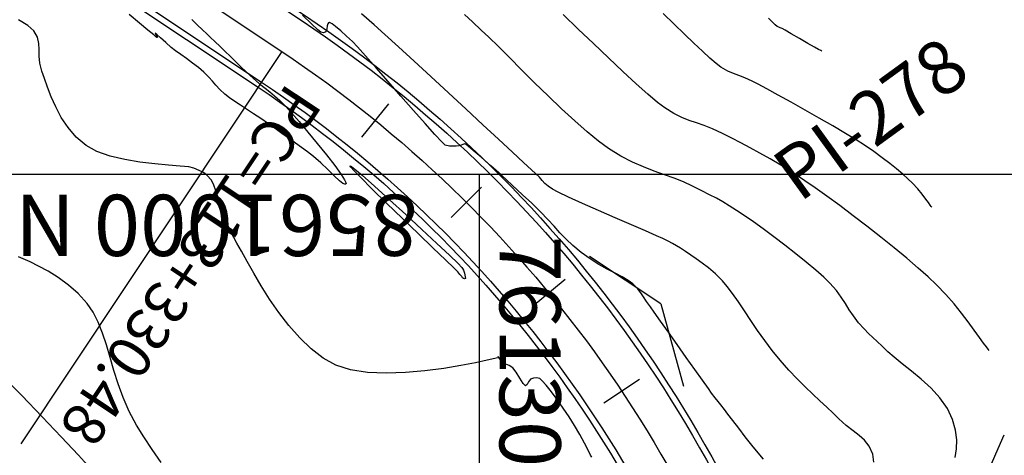
# Model space of a CAD drawing. Units: feet. Extents: x 760391 to 761544, y 8560933 to 8561584.
# Drawn here: x 760528 to 760609, y 8561467 to 8561502 of the extents above; entities that cross this region are included whole.
import ezdxf

# ---------------------------------------------------------------- set-up
doc = ezdxf.new("R2010")
doc.units = ezdxf.units.FT
doc.header["$LTSCALE"] = 12.7
doc.header["$MEASUREMENT"] = 0
doc.linetypes.add('DASHED2', pattern=[0.375, 0.25, -0.125])
doc.layers.add('berma', color=4, linetype='DASHED2', lineweight=25)
doc.layers.add('calzada', color=4, linetype='Continuous', lineweight=30)
for name, color, linetype in [('CONT-MJR', 38, 'Continuous'), ('CONT-MNR', 33, 'Continuous'), ('COORD_LIN', 8, 'Continuous'), ('COORD_TXT', 7, 'Continuous'), ('EJE_ACOTA', 7, 'Continuous'), ('EJE_ELEMENTO', 7, 'Continuous'), ('EJE_ESTACA', 7, 'Continuous'), ('EJE_LINEA', 5, 'Continuous'), ('PIS', 5, 'Continuous')]:
    doc.layers.add(name, color=color, linetype=linetype)
doc.styles.add('L60', font='simplex', dxfattribs={"height": 5})

msp = doc.modelspace()

# ---------------------------------------------------------------- linework, layer by layer
at = {"layer": 'berma', "linetype": 'Continuous'}
for points in [[(760475.165, 8561553.385), (760551.658, 8561502.483, -0.180041), (760594.039, 8561444.034), (760624.829, 8561333.254, 0.121923), (760641.715, 8561303.33), (760672.094, 8561271.137, 0.193928), (760696.882, 8561259.729), (760744.88, 8561257.415, 0.092804), (760776.418, 8561261.759), (760799.22, 8561269.367, -0.096901)], [(760471.287, 8561547.558), (760547.78, 8561496.655, -0.180041), (760587.295, 8561442.16), (760618.085, 8561331.379, 0.121923), (760636.624, 8561298.526), (760667.003, 8561266.332, 0.193928), (760696.545, 8561252.738), (760744.543, 8561250.423, 0.092804), (760778.633, 8561255.119), (760801.436, 8561262.727, -0.096901)]]:
    msp.add_lwpolyline(points, format="xyb", dxfattribs=at)
at = {"layer": 'calzada', "linetype": 'Continuous'}
for points in [[(760474.888, 8561552.969), (760551.381, 8561502.066, -0.180041), (760593.557, 8561443.9), (760624.348, 8561333.12, 0.121923), (760641.352, 8561302.987), (760671.73, 8561270.793, 0.193928), (760696.858, 8561259.23), (760744.856, 8561256.915, 0.092804), (760776.576, 8561261.285), (760799.379, 8561268.892, -0.096901)], [(760471.564, 8561547.974), (760548.057, 8561497.071, -0.180041), (760587.776, 8561442.294), (760618.567, 8561331.513, 0.121923), (760636.988, 8561298.869), (760667.366, 8561266.676, 0.193928), (760696.569, 8561253.237), (760744.567, 8561250.922, 0.092804), (760778.475, 8561255.593), (760801.278, 8561263.201, -0.096901)]]:
    msp.add_lwpolyline(points, format="xyb", dxfattribs=at)
at = {"layer": 'CONT-MJR'}
for p, q in [((760538.097, 8561501.895, 1385), (760537.255, 8561502.601, 1385)), ((760552.157, 8561501.834, 1385), (760551.418, 8561502.542, 1385)), ((760589.806, 8561501.993, 1380), (760589.506, 8561502.283, 1380)), ((760538.785, 8561501.315, 1385), (760538.097, 8561501.895, 1385)), ((760542.362, 8561502.178, 1385), (760542.804, 8561501.753, 1385)), ((760542.804, 8561501.753, 1385), (760543.238, 8561501.338, 1385)), ((760552.678, 8561501.345, 1385), (760552.157, 8561501.834, 1385)), ((760553.441, 8561501.664, 1385), (760553.398, 8561501.395, 1385)), ((760553.494, 8561501.838, 1385), (760553.441, 8561501.664, 1385)), ((760553.549, 8561501.911, 1385), (760553.494, 8561501.838, 1385)), ((760553.586, 8561501.929, 1385), (760553.549, 8561501.911, 1385)), ((760553.613, 8561501.932, 1385), (760553.586, 8561501.929, 1385)), ((760553.687, 8561501.912, 1385), (760553.613, 8561501.932, 1385)), ((760553.843, 8561501.826, 1385), (760553.687, 8561501.912, 1385)), ((760554.119, 8561501.623, 1385), (760553.843, 8561501.826, 1385)), ((760554.545, 8561501.264, 1385), (760554.119, 8561501.623, 1385)), ((760590.049, 8561501.763, 1380), (760589.806, 8561501.993, 1380)), ((760590.216, 8561501.626, 1380), (760590.049, 8561501.763, 1380)), ((760590.354, 8561501.552, 1380), (760590.216, 8561501.626, 1380)), ((760590.474, 8561501.508, 1380), (760590.354, 8561501.552, 1380)), ((760590.621, 8561501.446, 1380), (760590.474, 8561501.508, 1380)), ((760590.871, 8561501.306, 1380), (760590.621, 8561501.446, 1380)), ((760539.252, 8561500.922, 1385), (760538.785, 8561501.315, 1385)), ((760539.429, 8561500.773, 1385), (760539.252, 8561500.922, 1385)), ((760539.512, 8561500.969, 1385), (760539.374, 8561501.067, 1385)), ((760539.374, 8561501.067, 1385), (760539.458, 8561500.876, 1385)), ((760539.503, 8561500.727, 1385), (760539.429, 8561500.773, 1385)), ((760539.458, 8561500.876, 1385), (760539.566, 8561500.702, 1385)), ((760539.566, 8561500.702, 1385), (760539.503, 8561500.727, 1385)), ((760539.821, 8561500.684, 1385), (760539.512, 8561500.969, 1385)), ((760540.233, 8561500.3, 1385), (760539.821, 8561500.684, 1385)), ((760543.238, 8561501.338, 1385), (760543.584, 8561501.01, 1385)), ((760543.584, 8561501.01, 1385), (760543.902, 8561500.711, 1385)), ((760543.902, 8561500.711, 1385), (760544.249, 8561500.384, 1385)), ((760552.904, 8561501.152, 1385), (760552.678, 8561501.345, 1385)), ((760553.124, 8561501.105, 1385), (760552.904, 8561501.152, 1385)), ((760553.318, 8561501.171, 1385), (760553.124, 8561501.105, 1385)), ((760553.398, 8561501.395, 1385), (760553.318, 8561501.171, 1385)), ((760555.021, 8561500.832, 1385), (760554.545, 8561501.264, 1385)), ((760555.505, 8561500.375, 1385), (760555.021, 8561500.832, 1385)), ((760591.378, 8561501.018, 1380), (760590.871, 8561501.306, 1380)), ((760592.036, 8561500.641, 1380), (760591.378, 8561501.018, 1380)), ((760592.739, 8561500.238, 1380), (760592.036, 8561500.641, 1380)), ((760540.686, 8561499.906, 1385), (760540.233, 8561500.3, 1385)), ((760541.035, 8561499.637, 1385), (760540.686, 8561499.906, 1385)), ((760544.249, 8561500.384, 1385), (760544.685, 8561499.971, 1385)), ((760544.685, 8561499.971, 1385), (760545.094, 8561499.578, 1385)), ((760555.901, 8561499.96, 1385), (760555.505, 8561500.375, 1385)), ((760556.565, 8561499.223, 1385), (760555.901, 8561499.96, 1385)), ((760593.263, 8561499.937, 1380), (760592.739, 8561500.238, 1380)), ((760593.599, 8561499.745, 1380), (760593.263, 8561499.937, 1380)), ((760541.46, 8561499.328, 1385), (760541.035, 8561499.637, 1385)), ((760541.934, 8561498.989, 1385), (760541.46, 8561499.328, 1385)), ((760545.094, 8561499.578, 1385), (760545.497, 8561499.185, 1385)), ((760545.497, 8561499.185, 1385), (760545.912, 8561498.78, 1385)), ((760557.428, 8561498.248, 1385), (760556.565, 8561499.223, 1385)), ((760593.782, 8561499.64, 1380), (760593.599, 8561499.745, 1380)), ((760593.859, 8561499.596, 1380), (760593.782, 8561499.64, 1380)), ((760542.426, 8561498.63, 1385), (760541.934, 8561498.989, 1385)), ((760542.907, 8561498.26, 1385), (760542.426, 8561498.63, 1385)), ((760543.349, 8561497.889, 1385), (760542.907, 8561498.26, 1385)), ((760545.912, 8561498.78, 1385), (760546.354, 8561498.354, 1385)), ((760546.354, 8561498.354, 1385), (760546.839, 8561497.895, 1385)), ((760558.418, 8561497.121, 1385), (760557.428, 8561498.248, 1385)), ((760543.764, 8561497.487, 1385), (760543.349, 8561497.889, 1385)), ((760544.069, 8561497.14, 1385), (760543.764, 8561497.487, 1385)), ((760546.839, 8561497.895, 1385), (760547.383, 8561497.393, 1385)), ((760544.34, 8561496.814, 1385), (760544.069, 8561497.14, 1385)), ((760544.649, 8561496.473, 1385), (760544.34, 8561496.814, 1385)), ((760547.383, 8561497.393, 1385), (760547.909, 8561496.934, 1385)), ((760547.909, 8561496.934, 1385), (760548.352, 8561496.576, 1385)), ((760559.465, 8561495.927, 1385), (760558.418, 8561497.121, 1385)), ((760545.072, 8561496.082, 1385), (760544.649, 8561496.473, 1385)), ((760545.452, 8561495.781, 1385), (760545.072, 8561496.082, 1385)), ((760548.352, 8561496.576, 1385), (760548.75, 8561496.265, 1385)), ((760548.75, 8561496.265, 1385), (760549.141, 8561495.948, 1385)), ((760549.141, 8561495.948, 1385), (760549.562, 8561495.571, 1385)), ((760560.498, 8561494.751, 1385), (760559.465, 8561495.927, 1385)), ((760545.874, 8561495.481, 1385), (760545.452, 8561495.781, 1385)), ((760546.338, 8561495.172, 1385), (760545.874, 8561495.481, 1385)), ((760546.845, 8561494.845, 1385), (760546.338, 8561495.172, 1385)), ((760549.562, 8561495.571, 1385), (760550.052, 8561495.079, 1385)), ((760550.052, 8561495.079, 1385), (760550.512, 8561494.572, 1385)), ((760547.398, 8561494.488, 1385), (760546.845, 8561494.845, 1385)), ((760547.999, 8561494.092, 1385), (760547.398, 8561494.488, 1385)), ((760550.512, 8561494.572, 1385), (760551.135, 8561493.852, 1385)), ((760561.446, 8561493.677, 1385), (760560.498, 8561494.751, 1385)), ((760548.647, 8561493.647, 1385), (760547.999, 8561494.092, 1385)), ((760549.281, 8561493.201, 1385), (760548.647, 8561493.647, 1385)), ((760551.135, 8561493.852, 1385), (760551.861, 8561492.989, 1385)), ((760562.24, 8561492.79, 1385), (760561.446, 8561493.677, 1385)), ((760549.849, 8561492.801, 1385), (760549.281, 8561493.201, 1385)), ((760550.369, 8561492.433, 1385), (760549.849, 8561492.801, 1385)), ((760551.861, 8561492.989, 1385), (760552.629, 8561492.054, 1385)), ((760562.808, 8561492.176, 1385), (760562.24, 8561492.79, 1385)), ((760550.858, 8561492.081, 1385), (760550.369, 8561492.433, 1385)), ((760551.334, 8561491.731, 1385), (760550.858, 8561492.081, 1385)), ((760552.629, 8561492.054, 1385), (760553.379, 8561491.116, 1385)), ((760563.08, 8561491.92, 1385), (760562.808, 8561492.176, 1385)), ((760563.421, 8561491.825, 1385), (760563.08, 8561491.92, 1385)), ((760563.739, 8561491.823, 1385), (760563.421, 8561491.825, 1385)), ((760563.979, 8561491.844, 1385), (760563.739, 8561491.823, 1385)), ((760564.195, 8561491.867, 1385), (760563.979, 8561491.844, 1385)), ((760564.386, 8561491.912, 1385), (760564.195, 8561491.867, 1385)), ((760564.53, 8561491.971, 1385), (760564.386, 8561491.912, 1385)), ((760564.617, 8561492.011, 1385), (760564.53, 8561491.971, 1385)), ((760564.681, 8561492.019, 1385), (760564.617, 8561492.011, 1385)), ((760564.718, 8561492.014, 1385), (760564.681, 8561492.019, 1385)), ((760564.734, 8561492.006, 1385), (760564.718, 8561492.014, 1385)), ((760564.802, 8561491.957, 1385), (760564.734, 8561492.006, 1385)), ((760564.987, 8561491.809, 1385), (760564.802, 8561491.957, 1385)), ((760565.367, 8561491.487, 1385), (760564.987, 8561491.809, 1385)), ((760551.814, 8561491.37, 1385), (760551.334, 8561491.731, 1385)), ((760552.317, 8561490.982, 1385), (760551.814, 8561491.37, 1385)), ((760552.917, 8561490.47, 1385), (760552.317, 8561490.982, 1385)), ((760553.379, 8561491.116, 1385), (760554.049, 8561490.247, 1385)), ((760566.017, 8561490.923, 1385), (760565.367, 8561491.487, 1385)), ((760553.488, 8561489.927, 1385), (760552.917, 8561490.47, 1385)), ((760554.049, 8561490.247, 1385), (760554.578, 8561489.515, 1385)), ((760566.805, 8561490.228, 1385), (760566.017, 8561490.923, 1385)), ((760567.673, 8561489.452, 1385), (760566.805, 8561490.228, 1385)), ((760554.004, 8561489.417, 1385), (760553.488, 8561489.927, 1385)), ((760554.441, 8561489.007, 1385), (760554.004, 8561489.417, 1385)), ((760554.578, 8561489.515, 1385), (760554.86, 8561489.077, 1385)), ((760568.562, 8561488.649, 1385), (760567.673, 8561489.452, 1385)), ((760554.715, 8561488.795, 1385), (760554.441, 8561489.007, 1385)), ((760554.869, 8561488.725, 1385), (760554.715, 8561488.795, 1385)), ((760554.86, 8561489.077, 1385), (760554.968, 8561488.857, 1385)), ((760554.944, 8561488.729, 1385), (760554.869, 8561488.725, 1385)), ((760554.973, 8561488.748, 1385), (760554.944, 8561488.729, 1385)), ((760554.968, 8561488.857, 1385), (760554.983, 8561488.771, 1385)), ((760554.983, 8561488.771, 1385), (760554.973, 8561488.748, 1385)), ((760569.413, 8561487.87, 1385), (760568.562, 8561488.649, 1385)), ((760570.169, 8561487.166, 1385), (760569.413, 8561487.87, 1385)), ((760570.878, 8561486.47, 1385), (760570.169, 8561487.166, 1385)), ((760571.467, 8561485.85, 1385), (760570.878, 8561486.47, 1385)), ((760571.979, 8561485.285, 1385), (760571.467, 8561485.85, 1385)), ((760572.461, 8561484.753, 1385), (760571.979, 8561485.285, 1385)), ((760572.959, 8561484.235, 1385), (760572.461, 8561484.753, 1385)), ((760573.519, 8561483.708, 1385), (760572.959, 8561484.235, 1385)), ((760574.186, 8561483.151, 1385), (760573.519, 8561483.708, 1385)), ((760574.921, 8561482.62, 1385), (760574.186, 8561483.151, 1385)), ((760575.641, 8561482.172, 1385), (760574.921, 8561482.62, 1385)), ((760576.33, 8561481.789, 1385), (760575.641, 8561482.172, 1385)), ((760576.97, 8561481.455, 1385), (760576.33, 8561481.789, 1385)), ((760577.542, 8561481.153, 1385), (760576.97, 8561481.455, 1385)), ((760578.031, 8561480.865, 1385), (760577.542, 8561481.153, 1385)), ((760578.417, 8561480.576, 1385), (760578.031, 8561480.865, 1385)), ((760578.801, 8561480.197, 1385), (760578.417, 8561480.576, 1385)), ((760579.075, 8561479.861, 1385), (760578.801, 8561480.197, 1385)), ((760579.301, 8561479.526, 1385), (760579.075, 8561479.861, 1385)), ((760579.54, 8561479.152, 1385), (760579.301, 8561479.526, 1385)), ((760579.856, 8561478.699, 1385), (760579.54, 8561479.152, 1385)), ((760580.177, 8561478.255, 1385), (760579.856, 8561478.699, 1385)), ((760580.687, 8561477.541, 1385), (760580.177, 8561478.255, 1385)), ((760581.331, 8561476.635, 1385), (760580.687, 8561477.541, 1385)), ((760582.052, 8561475.618, 1385), (760581.331, 8561476.635, 1385)), ((760582.794, 8561474.569, 1385), (760582.052, 8561475.618, 1385)), ((760583.503, 8561473.569, 1385), (760582.794, 8561474.569, 1385)), ((760584.121, 8561472.698, 1385), (760583.503, 8561473.569, 1385)), ((760584.594, 8561472.035, 1385), (760584.121, 8561472.698, 1385)), ((760584.865, 8561471.66, 1385), (760584.594, 8561472.035, 1385)), ((760585.155, 8561471.274, 1385), (760584.865, 8561471.66, 1385)), ((760585.386, 8561470.978, 1385), (760585.155, 8561471.274, 1385)), ((760585.619, 8561470.683, 1385), (760585.386, 8561470.978, 1385)), ((760585.916, 8561470.303, 1385), (760585.619, 8561470.683, 1385)), ((760586.192, 8561469.942, 1385), (760585.916, 8561470.303, 1385)), ((760586.593, 8561469.414, 1385), (760586.192, 8561469.942, 1385)), ((760587.078, 8561468.774, 1385), (760586.593, 8561469.414, 1385)), ((760587.61, 8561468.08, 1385), (760587.078, 8561468.774, 1385)), ((760588.149, 8561467.389, 1385), (760587.61, 8561468.08, 1385)), ((760588.655, 8561466.758, 1385), (760588.149, 8561467.389, 1385)), ((760589.091, 8561466.244, 1385), (760588.655, 8561466.758, 1385))]:
    msp.add_line(p, q, dxfattribs=at)
at = {"layer": 'CONT-MJR', "elevation": 1385, "flags": 128}
msp.add_lwpolyline([(760564.454, 8561481.912), (760564.495, 8561481.841), (760564.567, 8561481.687), (760564.647, 8561481.446), (760564.71, 8561481.166), (760564.733, 8561481.006), (760564.659, 8561480.995), (760564.591, 8561481.028), (760564.505, 8561481.079), (760564.432, 8561481.172), (760564.292, 8561481.357), (760564.114, 8561481.571), (760563.819, 8561481.86), (760563.113, 8561482.536), (760562.103, 8561483.503), (760560.893, 8561484.664), (760559.588, 8561485.92), (760558.293, 8561487.174), (760557.112, 8561488.329), (760556.152, 8561489.288), (760555.611, 8561489.847), (760555.375, 8561490.114), (760555.31, 8561490.206), (760555.308, 8561490.225), (760555.326, 8561490.224), (760555.423, 8561490.166), (760555.702, 8561489.949), (760556.292, 8561489.451), (760557.304, 8561488.56), (760558.525, 8561487.462), (760559.852, 8561486.253), (760561.181, 8561485.029), (760562.409, 8561483.887), (760563.432, 8561482.923), (760564.149, 8561482.232)], close=True, dxfattribs=at)
at = {"layer": 'CONT-MNR'}
for p, q in [((760557.263, 8561501.756, 1384), (760556.228, 8561502.662, 1384)), ((760565.321, 8561501.985, 1383), (760564.661, 8561502.598, 1383)), ((760573.956, 8561501.41, 1382), (760572.733, 8561502.589, 1382)), ((760581.802, 8561501.805, 1381), (760580.909, 8561502.664, 1381)), ((760528.969, 8561501.687, 1386), (760528.206, 8561502.162, 1386)), ((760529.448, 8561501.256, 1386), (760528.969, 8561501.687, 1386)), ((760558.156, 8561500.957, 1384), (760557.263, 8561501.756, 1384)), ((760566.031, 8561501.327, 1383), (760565.321, 8561501.985, 1383)), ((760582.64, 8561500.995, 1381), (760581.802, 8561501.805, 1381)), ((760529.743, 8561500.736, 1386), (760529.448, 8561501.256, 1386)), ((760529.866, 8561500.232, 1386), (760529.743, 8561500.736, 1386)), ((760559.265, 8561499.951, 1384), (760558.156, 8561500.957, 1384)), ((760566.653, 8561500.733, 1383), (760566.031, 8561501.327, 1383)), ((760567.431, 8561499.968, 1383), (760566.653, 8561500.733, 1383)), ((760575.201, 8561500.214, 1382), (760573.956, 8561501.41, 1382)), ((760583.412, 8561500.251, 1381), (760582.64, 8561500.995, 1381)), ((760529.889, 8561499.722, 1386), (760529.866, 8561500.232, 1386)), ((760560.536, 8561498.79, 1384), (760559.265, 8561499.951, 1384)), ((760568.334, 8561499.068, 1383), (760567.431, 8561499.968, 1383)), ((760576.432, 8561499.041, 1382), (760575.201, 8561500.214, 1382)), ((760584.107, 8561499.592, 1381), (760583.412, 8561500.251, 1381)), ((760529.89, 8561499.188, 1386), (760529.889, 8561499.722, 1386)), ((760529.941, 8561498.608, 1386), (760529.89, 8561499.188, 1386)), ((760569.331, 8561498.073, 1383), (760568.334, 8561499.068, 1383)), ((760577.609, 8561497.934, 1382), (760576.432, 8561499.041, 1382)), ((760584.715, 8561499.035, 1381), (760584.107, 8561499.592, 1381)), ((760585.224, 8561498.598, 1381), (760584.715, 8561499.035, 1381)), ((760530.118, 8561497.961, 1386), (760529.941, 8561498.608, 1386)), ((760561.915, 8561497.522, 1384), (760560.536, 8561498.79, 1384)), ((760585.624, 8561498.297, 1381), (760585.224, 8561498.598, 1381)), ((760586.177, 8561497.972, 1381), (760585.624, 8561498.297, 1381)), ((760530.329, 8561497.374, 1386), (760530.118, 8561497.961, 1386)), ((760563.35, 8561496.199, 1384), (760561.915, 8561497.522, 1384)), ((760570.394, 8561497.02, 1383), (760569.331, 8561498.073, 1383)), ((760578.696, 8561496.932, 1382), (760577.609, 8561497.934, 1382)), ((760586.648, 8561497.764, 1381), (760586.177, 8561497.972, 1381)), ((760587.098, 8561497.605, 1381), (760586.648, 8561497.764, 1381)), ((760587.589, 8561497.424, 1381), (760587.098, 8561497.605, 1381)), ((760588.183, 8561497.155, 1381), (760587.589, 8561497.424, 1381)), ((760530.576, 8561496.668, 1386), (760530.329, 8561497.374, 1386)), ((760530.875, 8561495.876, 1386), (760530.576, 8561496.668, 1386)), ((760571.491, 8561495.949, 1383), (760570.394, 8561497.02, 1383)), ((760579.654, 8561496.076, 1382), (760578.696, 8561496.932, 1382)), ((760588.66, 8561496.905, 1381), (760588.183, 8561497.155, 1381)), ((760589.387, 8561496.513, 1381), (760588.66, 8561496.905, 1381)), ((760531.243, 8561495.036, 1386), (760530.875, 8561495.876, 1386)), ((760564.787, 8561494.871, 1384), (760563.35, 8561496.199, 1384)), ((760572.593, 8561494.896, 1383), (760571.491, 8561495.949, 1383)), ((760580.446, 8561495.408, 1382), (760579.654, 8561496.076, 1382)), ((760590.308, 8561496.009, 1381), (760589.387, 8561496.513, 1381)), ((760591.365, 8561495.423, 1381), (760590.308, 8561496.009, 1381)), ((760531.695, 8561494.182, 1386), (760531.243, 8561495.036, 1386)), ((760581.032, 8561494.968, 1382), (760580.446, 8561495.408, 1382)), ((760592.5, 8561494.788, 1381), (760591.365, 8561495.423, 1381)), ((760532.249, 8561493.349, 1386), (760531.695, 8561494.182, 1386)), ((760566.172, 8561493.587, 1384), (760564.787, 8561494.871, 1384)), ((760573.669, 8561493.901, 1383), (760572.593, 8561494.896, 1383)), ((760581.78, 8561494.513, 1382), (760581.032, 8561494.968, 1382)), ((760582.434, 8561494.187, 1382), (760581.78, 8561494.513, 1382)), ((760583.036, 8561493.942, 1382), (760582.434, 8561494.187, 1382)), ((760593.658, 8561494.131, 1381), (760592.5, 8561494.788, 1381)), ((760567.453, 8561492.398, 1384), (760566.172, 8561493.587, 1384)), ((760574.689, 8561493, 1383), (760573.669, 8561493.901, 1383)), ((760583.627, 8561493.734, 1382), (760583.036, 8561493.942, 1382)), ((760584.248, 8561493.516, 1382), (760583.627, 8561493.734, 1382)), ((760584.94, 8561493.241, 1382), (760584.248, 8561493.516, 1382)), ((760594.78, 8561493.485, 1381), (760593.658, 8561494.131, 1381)), ((760595.809, 8561492.88, 1381), (760594.78, 8561493.485, 1381)), ((760532.919, 8561492.573, 1386), (760532.249, 8561493.349, 1386)), ((760533.722, 8561491.889, 1386), (760532.919, 8561492.573, 1386)), ((760575.623, 8561492.234, 1383), (760574.689, 8561493, 1383)), ((760585.745, 8561492.864, 1382), (760584.94, 8561493.241, 1382)), ((760586.504, 8561492.48, 1382), (760585.745, 8561492.864, 1382)), ((760596.689, 8561492.346, 1381), (760595.809, 8561492.88, 1381)), ((760534.616, 8561491.396, 1386), (760533.722, 8561491.889, 1386)), ((760568.577, 8561491.354, 1384), (760567.453, 8561492.398, 1384)), ((760576.44, 8561491.639, 1383), (760575.623, 8561492.234, 1383)), ((760587.26, 8561492.096, 1382), (760586.504, 8561492.48, 1382)), ((760588.025, 8561491.698, 1382), (760587.26, 8561492.096, 1382)), ((760597.362, 8561491.913, 1381), (760596.689, 8561492.346, 1381)), ((760598.116, 8561491.392, 1381), (760597.362, 8561491.913, 1381)), ((760535.696, 8561491.017, 1386), (760534.616, 8561491.396, 1386)), ((760536.891, 8561490.735, 1386), (760535.696, 8561491.017, 1386)), ((760569.489, 8561490.506, 1384), (760568.577, 8561491.354, 1384)), ((760577.443, 8561491.026, 1383), (760576.44, 8561491.639, 1383)), ((760578.396, 8561490.533, 1383), (760577.443, 8561491.026, 1383)), ((760588.814, 8561491.272, 1382), (760588.025, 8561491.698, 1382)), ((760589.641, 8561490.804, 1382), (760588.814, 8561491.272, 1382)), ((760598.804, 8561490.893, 1381), (760598.116, 8561491.392, 1381)), ((760538.13, 8561490.53, 1386), (760536.891, 8561490.735, 1386)), ((760539.343, 8561490.386, 1386), (760538.13, 8561490.53, 1386)), ((760540.46, 8561490.283, 1386), (760539.343, 8561490.386, 1386)), ((760541.41, 8561490.205, 1386), (760540.46, 8561490.283, 1386)), ((760542.123, 8561490.132, 1386), (760541.41, 8561490.205, 1386)), ((760570.137, 8561489.903, 1384), (760569.489, 8561490.506, 1384)), ((760579.303, 8561490.132, 1383), (760578.396, 8561490.533, 1383)), ((760590.519, 8561490.281, 1382), (760589.641, 8561490.804, 1382)), ((760591.464, 8561489.689, 1382), (760590.519, 8561490.281, 1382)), ((760599.428, 8561490.418, 1381), (760598.804, 8561490.893, 1381)), ((760599.988, 8561489.97, 1381), (760599.428, 8561490.418, 1381)), ((760542.528, 8561490.048, 1386), (760542.123, 8561490.132, 1386)), ((760542.973, 8561489.855, 1386), (760542.528, 8561490.048, 1386)), ((760543.319, 8561489.671, 1386), (760542.973, 8561489.855, 1386)), ((760543.622, 8561489.435, 1386), (760543.319, 8561489.671, 1386)), ((760543.938, 8561489.089, 1386), (760543.622, 8561489.435, 1386)), ((760570.467, 8561489.596, 1384), (760570.137, 8561489.903, 1384)), ((760570.781, 8561489.288, 1384), (760570.467, 8561489.596, 1384)), ((760580.169, 8561489.797, 1383), (760579.303, 8561490.132, 1383)), ((760580.997, 8561489.501, 1383), (760580.169, 8561489.797, 1383)), ((760581.794, 8561489.216, 1383), (760580.997, 8561489.501, 1383)), ((760592.488, 8561489.014, 1382), (760591.464, 8561489.689, 1382)), ((760600.483, 8561489.551, 1381), (760599.988, 8561489.97, 1381)), ((760600.915, 8561489.165, 1381), (760600.483, 8561489.551, 1381)), ((760544.133, 8561488.736, 1386), (760543.938, 8561489.089, 1386)), ((760544.336, 8561488.186, 1386), (760544.133, 8561488.736, 1386)), ((760571.02, 8561489.029, 1384), (760570.781, 8561489.288, 1384)), ((760571.241, 8561488.796, 1384), (760571.02, 8561489.029, 1384)), ((760571.499, 8561488.565, 1384), (760571.241, 8561488.796, 1384)), ((760571.848, 8561488.311, 1384), (760571.499, 8561488.565, 1384)), ((760582.562, 8561488.916, 1383), (760581.794, 8561489.216, 1383)), ((760583.308, 8561488.573, 1383), (760582.562, 8561488.916, 1383)), ((760584.068, 8561488.188, 1383), (760583.308, 8561488.573, 1383)), ((760593.332, 8561488.43, 1382), (760592.488, 8561489.014, 1382)), ((760601.283, 8561488.812, 1381), (760600.915, 8561489.165, 1381)), ((760601.715, 8561488.351, 1381), (760601.283, 8561488.812, 1381)), ((760544.564, 8561487.482, 1386), (760544.336, 8561488.186, 1386)), ((760572.311, 8561488.066, 1384), (760571.848, 8561488.311, 1384)), ((760573.167, 8561487.668, 1384), (760572.311, 8561488.066, 1384)), ((760584.701, 8561487.866, 1383), (760584.068, 8561488.188, 1383)), ((760585.253, 8561487.575, 1383), (760584.701, 8561487.866, 1383)), ((760594.29, 8561487.744, 1382), (760593.332, 8561488.43, 1382)), ((760595.334, 8561486.976, 1382), (760594.29, 8561487.744, 1382)), ((760602.075, 8561487.912, 1381), (760601.715, 8561488.351, 1381)), ((760602.376, 8561487.507, 1381), (760602.075, 8561487.912, 1381)), ((760544.832, 8561486.662, 1386), (760544.564, 8561487.482, 1386)), ((760574.305, 8561487.159, 1384), (760573.167, 8561487.668, 1384)), ((760575.614, 8561486.585, 1384), (760574.305, 8561487.159, 1384)), ((760585.773, 8561487.285, 1383), (760585.253, 8561487.575, 1383)), ((760586.307, 8561486.965, 1383), (760585.773, 8561487.285, 1383)), ((760586.905, 8561486.585, 1383), (760586.307, 8561486.965, 1383)), ((760596.434, 8561486.148, 1382), (760595.334, 8561486.976, 1382)), ((760602.583, 8561487.218, 1381), (760602.376, 8561487.507, 1381)), ((760602.723, 8561487.025, 1381), (760602.583, 8561487.218, 1381)), ((760602.811, 8561486.909, 1381), (760602.723, 8561487.025, 1381)), ((760545.157, 8561485.768, 1386), (760544.832, 8561486.662, 1386)), ((760576.985, 8561485.99, 1384), (760575.614, 8561486.585, 1384)), ((760587.614, 8561486.114, 1383), (760586.905, 8561486.585, 1383)), ((760597.561, 8561485.283, 1382), (760596.434, 8561486.148, 1382)), ((760602.853, 8561486.855, 1381), (760602.811, 8561486.909, 1381)), ((760545.554, 8561484.841, 1386), (760545.157, 8561485.768, 1386)), ((760578.306, 8561485.417, 1384), (760576.985, 8561485.99, 1384)), ((760579.468, 8561484.912, 1384), (760578.306, 8561485.417, 1384)), ((760588.29, 8561485.645, 1383), (760587.614, 8561486.114, 1383)), ((760589.079, 8561485.075, 1383), (760588.29, 8561485.645, 1383)), ((760546.039, 8561483.92, 1386), (760545.554, 8561484.841, 1386)), ((760580.359, 8561484.519, 1384), (760579.468, 8561484.912, 1384)), ((760580.87, 8561484.282, 1384), (760580.359, 8561484.519, 1384)), ((760589.944, 8561484.433, 1383), (760589.079, 8561485.075, 1383)), ((760598.685, 8561484.402, 1382), (760597.561, 8561485.283, 1382)), ((760546.421, 8561483.251, 1386), (760546.039, 8561483.92, 1386)), ((760581.316, 8561484.057, 1384), (760580.87, 8561484.282, 1384)), ((760581.669, 8561483.874, 1384), (760581.316, 8561484.057, 1384)), ((760581.985, 8561483.697, 1384), (760581.669, 8561483.874, 1384)), ((760590.845, 8561483.747, 1383), (760589.944, 8561484.433, 1383)), ((760591.742, 8561483.045, 1383), (760590.845, 8561483.747, 1383)), ((760599.777, 8561483.526, 1382), (760598.685, 8561484.402, 1382)), ((760546.885, 8561482.42, 1386), (760546.421, 8561483.251, 1386)), ((760582.323, 8561483.489, 1384), (760581.985, 8561483.697, 1384)), ((760582.739, 8561483.215, 1384), (760582.323, 8561483.489, 1384)), ((760583.155, 8561482.938, 1384), (760582.739, 8561483.215, 1384)), ((760583.61, 8561482.633, 1384), (760583.155, 8561482.938, 1384)), ((760592.598, 8561482.356, 1383), (760591.742, 8561483.045, 1383)), ((760600.808, 8561482.677, 1382), (760599.777, 8561483.526, 1382)), ((760528.589, 8561482.633, 1387), (760528.2, 8561482.799, 1387)), ((760529.148, 8561482.38, 1387), (760528.589, 8561482.633, 1387)), ((760529.837, 8561482.039, 1387), (760529.148, 8561482.38, 1387)), ((760547.427, 8561481.466, 1386), (760546.885, 8561482.42, 1386)), ((760584.099, 8561482.284, 1384), (760583.61, 8561482.633, 1384)), ((760584.62, 8561481.878, 1384), (760584.099, 8561482.284, 1384)), ((760593.374, 8561481.707, 1383), (760592.598, 8561482.356, 1383)), ((760601.749, 8561481.877, 1382), (760600.808, 8561482.677, 1382)), ((760530.614, 8561481.609, 1387), (760529.837, 8561482.039, 1387)), ((760531.441, 8561481.09, 1387), (760530.614, 8561481.609, 1387)), ((760548.044, 8561480.426, 1386), (760547.427, 8561481.466, 1386)), ((760585.169, 8561481.402, 1384), (760584.62, 8561481.878, 1384)), ((760585.741, 8561480.842, 1384), (760585.169, 8561481.402, 1384)), ((760594.03, 8561481.128, 1383), (760593.374, 8561481.707, 1383)), ((760602.569, 8561481.148, 1382), (760601.749, 8561481.877, 1382)), ((760532.275, 8561480.481, 1387), (760531.441, 8561481.09, 1387)), ((760586.145, 8561480.374, 1384), (760585.741, 8561480.842, 1384)), ((760594.529, 8561480.647, 1383), (760594.03, 8561481.128, 1383)), ((760595.058, 8561480.045, 1383), (760594.529, 8561480.647, 1383)), ((760603.241, 8561480.511, 1382), (760602.569, 8561481.148, 1382)), ((760604.005, 8561479.716, 1382), (760603.241, 8561480.511, 1382)), ((760533.077, 8561479.78, 1387), (760532.275, 8561480.481, 1387)), ((760533.806, 8561478.986, 1387), (760533.077, 8561479.78, 1387)), ((760548.732, 8561479.337, 1386), (760548.044, 8561480.426, 1386)), ((760586.581, 8561479.795, 1384), (760586.145, 8561480.374, 1384)), ((760587.048, 8561479.124, 1384), (760586.581, 8561479.795, 1384)), ((760595.463, 8561479.495, 1383), (760595.058, 8561480.045, 1383)), ((760604.688, 8561478.938, 1382), (760604.005, 8561479.716, 1382)), ((760534.3, 8561478.263, 1387), (760533.806, 8561478.986, 1387)), ((760549.487, 8561478.239, 1386), (760548.732, 8561479.337, 1386)), ((760587.544, 8561478.383, 1384), (760587.048, 8561479.124, 1384)), ((760595.796, 8561478.978, 1383), (760595.463, 8561479.495, 1383)), ((760596.108, 8561478.471, 1383), (760595.796, 8561478.978, 1383)), ((760605.297, 8561478.188, 1382), (760604.688, 8561478.938, 1382)), ((760534.712, 8561477.448, 1387), (760534.3, 8561478.263, 1387)), ((760550.306, 8561477.168, 1386), (760549.487, 8561478.239, 1386)), ((760588.071, 8561477.592, 1384), (760587.544, 8561478.383, 1384)), ((760596.452, 8561477.955, 1383), (760596.108, 8561478.471, 1383)), ((760605.842, 8561477.473, 1382), (760605.297, 8561478.188, 1382)), ((760535.064, 8561476.553, 1387), (760534.712, 8561477.448, 1387)), ((760588.626, 8561476.772, 1384), (760588.071, 8561477.592, 1384)), ((760596.879, 8561477.408, 1383), (760596.452, 8561477.955, 1383)), ((760597.322, 8561476.91, 1383), (760596.879, 8561477.408, 1383)), ((760606.331, 8561476.802, 1382), (760605.842, 8561477.473, 1382)), ((760535.382, 8561475.588, 1387), (760535.064, 8561476.553, 1387)), ((760551.186, 8561476.164, 1386), (760550.306, 8561477.168, 1386)), ((760589.209, 8561475.943, 1384), (760588.626, 8561476.772, 1384)), ((760597.7, 8561476.521, 1383), (760597.322, 8561476.91, 1383)), ((760598.049, 8561476.19, 1383), (760597.7, 8561476.521, 1383)), ((760606.772, 8561476.185, 1382), (760606.331, 8561476.802, 1382)), ((760552.122, 8561475.263, 1386), (760551.186, 8561476.164, 1386)), ((760589.82, 8561475.126, 1384), (760589.209, 8561475.943, 1384)), ((760598.405, 8561475.863, 1383), (760598.049, 8561476.19, 1383)), ((760598.802, 8561475.491, 1383), (760598.405, 8561475.863, 1383)), ((760607.097, 8561475.735, 1382), (760606.772, 8561476.185, 1382)), ((760607.326, 8561475.427, 1382), (760607.097, 8561475.735, 1382)), ((760535.687, 8561474.567, 1387), (760535.382, 8561475.588, 1387)), ((760553.112, 8561474.504, 1386), (760552.122, 8561475.263, 1386)), ((760590.458, 8561474.341, 1384), (760589.82, 8561475.126, 1384)), ((760599.278, 8561475.02, 1383), (760598.802, 8561475.491, 1383)), ((760599.772, 8561474.577, 1383), (760599.278, 8561475.02, 1383)), ((760607.473, 8561475.236, 1382), (760607.326, 8561475.427, 1382)), ((760607.545, 8561475.145, 1382), (760607.473, 8561475.236, 1382)), ((760536.003, 8561473.502, 1387), (760535.687, 8561474.567, 1387)), ((760554.151, 8561473.925, 1386), (760553.112, 8561474.504, 1386)), ((760565.571, 8561474.133, 1386), (760564.364, 8561473.904, 1386)), ((760566.516, 8561474.334, 1386), (760565.571, 8561474.133, 1386)), ((760567.133, 8561474.477, 1386), (760566.516, 8561474.334, 1386)), ((760567.357, 8561474.533, 1386), (760567.133, 8561474.477, 1386)), ((760567.387, 8561474.597, 1386), (760567.357, 8561474.533, 1386)), ((760567.413, 8561474.655, 1386), (760567.387, 8561474.597, 1386)), ((760567.474, 8561474.568, 1386), (760567.413, 8561474.655, 1386)), ((760567.612, 8561474.371, 1386), (760567.474, 8561474.568, 1386)), ((760567.802, 8561474.166, 1386), (760567.612, 8561474.371, 1386)), ((760568.041, 8561474.031, 1386), (760567.802, 8561474.166, 1386)), ((760591.175, 8561473.531, 1384), (760590.458, 8561474.341, 1384)), ((760600.429, 8561474.055, 1383), (760599.772, 8561474.577, 1383)), ((760601.191, 8561473.458, 1383), (760600.429, 8561474.055, 1383)), ((760528.464, 8561471.454, 1388), (760526.698, 8561473.264, 1388)), ((760536.354, 8561472.403, 1387), (760536.003, 8561473.502, 1387)), ((760555.336, 8561473.545, 1386), (760554.151, 8561473.925, 1386)), ((760556.723, 8561473.339, 1386), (760555.336, 8561473.545, 1386)), ((760558.246, 8561473.278, 1386), (760556.723, 8561473.339, 1386)), ((760559.837, 8561473.333, 1386), (760558.246, 8561473.278, 1386)), ((760561.431, 8561473.475, 1386), (760559.837, 8561473.333, 1386)), ((760562.962, 8561473.675, 1386), (760561.431, 8561473.475, 1386)), ((760564.364, 8561473.904, 1386), (760562.962, 8561473.675, 1386)), ((760568.324, 8561473.911, 1386), (760568.041, 8561474.031, 1386)), ((760568.625, 8561473.712, 1386), (760568.324, 8561473.911, 1386)), ((760568.888, 8561473.367, 1386), (760568.625, 8561473.712, 1386)), ((760569.185, 8561472.873, 1386), (760568.888, 8561473.367, 1386)), ((760591.86, 8561472.807, 1384), (760591.175, 8561473.531, 1384)), ((760602, 8561472.79, 1383), (760601.191, 8561473.458, 1383)), ((760569.459, 8561472.43, 1386), (760569.185, 8561472.873, 1386)), ((760569.888, 8561472.578, 1386), (760569.784, 8561472.345, 1386)), ((760570.063, 8561472.779, 1386), (760569.888, 8561472.578, 1386)), ((760570.305, 8561472.88, 1386), (760570.063, 8561472.779, 1386)), ((760570.552, 8561472.906, 1386), (760570.305, 8561472.88, 1386)), ((760570.811, 8561472.84, 1386), (760570.552, 8561472.906, 1386)), ((760571.017, 8561472.665, 1386), (760570.811, 8561472.84, 1386)), ((760571.345, 8561472.291, 1386), (760571.017, 8561472.665, 1386)), ((760592.512, 8561472.156, 1384), (760591.86, 8561472.807, 1384)), ((760602.799, 8561472.056, 1383), (760602, 8561472.79, 1383)), ((760536.763, 8561471.284, 1387), (760536.354, 8561472.403, 1387)), ((760569.652, 8561472.236, 1386), (760569.459, 8561472.43, 1386)), ((760569.784, 8561472.345, 1386), (760569.652, 8561472.236, 1386)), ((760571.762, 8561471.763, 1386), (760571.345, 8561472.291, 1386)), ((760572.234, 8561471.129, 1386), (760571.762, 8561471.763, 1386)), ((760593.131, 8561471.565, 1384), (760592.512, 8561472.156, 1384)), ((760603.532, 8561471.26, 1383), (760602.799, 8561472.056, 1383)), ((760530.141, 8561469.717, 1388), (760528.464, 8561471.454, 1388)), ((760537.255, 8561470.156, 1387), (760536.763, 8561471.284, 1387)), ((760572.728, 8561470.433, 1386), (760572.234, 8561471.129, 1386)), ((760593.717, 8561471.021, 1384), (760593.131, 8561471.565, 1384)), ((760594.27, 8561470.512, 1384), (760593.717, 8561471.021, 1384)), ((760604.14, 8561470.407, 1383), (760603.532, 8561471.26, 1383)), ((760537.851, 8561469.032, 1387), (760537.255, 8561470.156, 1387)), ((760573.208, 8561469.722, 1386), (760572.728, 8561470.433, 1386)), ((760594.788, 8561470.026, 1384), (760594.27, 8561470.512, 1384)), ((760604.566, 8561469.5, 1383), (760604.14, 8561470.407, 1383)), ((760531.697, 8561468.08, 1388), (760530.141, 8561469.717, 1388)), ((760573.663, 8561468.995, 1386), (760573.208, 8561469.722, 1386)), ((760595.272, 8561469.549, 1384), (760594.788, 8561470.026, 1384)), ((760595.874, 8561469, 1384), (760595.272, 8561469.549, 1384)), ((760604.804, 8561468.623, 1383), (760604.566, 8561469.5, 1383)), ((760538.444, 8561468.067, 1387), (760537.851, 8561469.032, 1387)), ((760574.088, 8561468.258, 1386), (760573.663, 8561468.995, 1386)), ((760596.429, 8561468.575, 1384), (760595.874, 8561469, 1384)), ((760596.93, 8561468.2, 1384), (760596.429, 8561468.575, 1384)), ((760604.901, 8561467.833, 1383), (760604.804, 8561468.623, 1383)), ((760533.102, 8561466.575, 1388), (760531.697, 8561468.08, 1388)), ((760539.123, 8561467.047, 1387), (760538.444, 8561468.067, 1387)), ((760574.462, 8561467.571, 1386), (760574.088, 8561468.258, 1386)), ((760597.371, 8561467.803, 1384), (760596.93, 8561468.2, 1384)), ((760597.744, 8561467.314, 1384), (760597.371, 8561467.803, 1384)), ((760604.881, 8561467.095, 1383), (760604.901, 8561467.833, 1383)), ((760608.291, 8561467.115, 1382), (760608.791, 8561468.245, 1382)), ((760539.875, 8561465.98, 1387), (760539.123, 8561467.047, 1387)), ((760574.764, 8561466.994, 1386), (760574.462, 8561467.571, 1386)), ((760574.971, 8561466.586, 1386), (760574.764, 8561466.994, 1386)), ((760598.042, 8561466.658, 1384), (760597.744, 8561467.314, 1384)), ((760604.768, 8561466.377, 1383), (760604.881, 8561467.095, 1383)), ((760607.744, 8561465.872, 1382), (760608.291, 8561467.115, 1382)), ((760534.322, 8561465.231, 1388), (760533.102, 8561466.575, 1388)), ((760575.063, 8561466.407, 1386), (760574.971, 8561466.586, 1386)), ((760598.136, 8561465.997, 1384), (760598.042, 8561466.658, 1384))]:
    msp.add_line(p, q, dxfattribs=at)
at = {"layer": 'COORD_LIN'}
for p, q in [((761415.863, 8561489.525), (760515.863, 8561489.525)), ((760565.863, 8561489.525), (760565.863, 8560939.525))]:
    msp.add_line(p, q, dxfattribs=at)
at = {"layer": 'EJE_ACOTA'}
msp.add_line((760549.719, 8561499.569), (760528.39, 8561467.517), dxfattribs=at)
at = {"layer": 'EJE_ESTACA'}
for p, q in [((760556.278, 8561492.568), (760558.485, 8561495.284)), ((760563.581, 8561486.002), (760566.048, 8561488.484)), ((760570.191, 8561478.739), (760572.894, 8561480.962)), ((760576.044, 8561470.852), (760578.956, 8561472.795))]:
    msp.add_line(p, q, dxfattribs=at)
at = {"layer": 'EJE_LINEA'}
msp.add_lwpolyline([(760473.226, 8561550.471), (760549.719, 8561499.569, -0.180041), (760590.667, 8561443.097), (760621.457, 8561332.317, 0.121923), (760639.17, 8561300.928), (760669.548, 8561268.735, 0.193928), (760696.714, 8561256.233), (760744.712, 8561253.919, 0.092804), (760777.526, 8561258.439), (760800.328, 8561266.047, -0.096901)], format="xyb", dxfattribs=at)
at = {"layer": 'PIS'}
for q in [(760574.873, 8561482.83), (760582.575, 8561472.208)]:
    msp.add_line((760580.701, 8561478.952), q, dxfattribs=at)

# ---------------------------------------------------------------- texts
at = {"layer": 'COORD_TXT', "style": 'L60'}
for s, rotation, p in [('8561000 N', 180, (760560.863, 8561487.859)), ('761300 E', 270, (760567.529, 8561484.525))]:
    msp.add_text(s, height=5, rotation=rotation, dxfattribs=at).set_placement(p)
at = {"layer": 'EJE_ELEMENTO'}
msp.add_text('PC=113+330.48', height=3.5, rotation=236.35833, dxfattribs=at).set_placement((760550.206, 8561497.143))
at = {"layer": 'PIS'}
msp.add_text('PI-278', height=4.375, rotation=35.94583, dxfattribs=at).set_placement((760592.035, 8561487.17))

doc.saveas('drawing.dxf')
